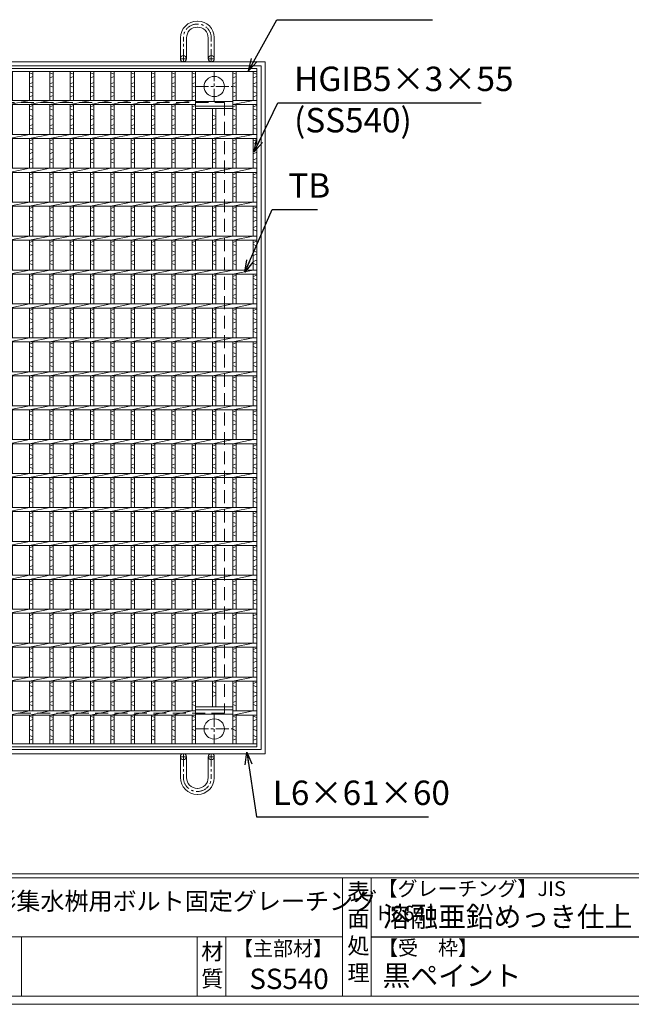
# Model space of a CAD drawing. Units: millimetres. Extents: x -180 to 3168, y -590 to 1778.
# Drawn here: x 728 to 1630, y -590 to 861 of the extents above; entities that cross this region are included whole.
import ezdxf

# ---------------------------------------------------------------- set-up
doc = ezdxf.new("R2010")
doc.units = ezdxf.units.MM
doc.linetypes.add('CENTER', pattern=[10, 6.25, -1.25, 1.25, -1.25])
doc.linetypes.add('HIDDEN', pattern=[9.525, 6.35, -3.175])
for name, color, linetype, lineweight in [('エンボス', 4, 'Continuous', 5), ('中心線', 1, 'HIDDEN', 13), ('受け枠', 3, 'Continuous', 9), ('寸法線', 2, 'Continuous', 9), ('本体', 7, 'Continuous', 13), ('枠寸法', 31, 'Continuous', 9)]:
    doc.layers.add(name, color=color, linetype=linetype, lineweight=lineweight)
doc.layers.add('外枠', color=7, linetype='Continuous')
doc.dimstyles.new('ISO-25', dxfattribs={"dimscale": 12, "dimtxt": 3, "dimasz": 1.5, "dimexe": 1.5, "dimexo": 2, "dimgap": 0.5, "dimtad": 1, "dimdsep": 46, "dimtxsty": 'Standard', "dimblk": 'OPEN30', "dimcen": 2.5, "dimadec": 0, "dimazin": 0, "dimtfac": 1, "dimtmove": 0, "dimatfit": 0, "dimldrblk": 'OPEN30', "dimfxl": 1, "dimarcsym": 0})

# ---------------------------------------------------------------- blocks, each defined once
blk = doc.blocks.new('_Open30')
at = {"color": 0, "linetype": 'ByBlock', "lineweight": -2}
for p, q in [((-1, 0.268), (0, 0)), ((0, 0), (-1, -0.268)), ((0, 0), (-1, 0))]:
    blk.add_line(p, q, dxfattribs=at)
blk = doc.blocks.new('A$C238630CA')
at = {"layer": '寸法線', "linetype": 'Continuous', "insert": (24, -54.9), "char_height": 36, "attachment_point": 7}
blk.add_mtext('(SS540)', dxfattribs=at)
blk = doc.blocks.new('*U77')
at = {"layer": 'エンボス', "linetype": 'Continuous'}
for p, q in [((-14.999998, 493.499992), (-9.999998, 491.499992)), ((-9.999998, 488.499992), (-14.999998, 486.499992)), ((-14.999998, 477.499992), (-9.999998, 479.499992)), ((-9.999998, 472.499992), (-14.999998, 474.499992)), ((-14.999998, 465.499992), (-9.999998, 463.499992)), ((-9.999998, 460.499992), (-14.999998, 458.499992)), ((-14.999998, 443.499992), (-9.999998, 445.499992)), ((-9.999998, 438.499992), (-14.999998, 440.499992)), ((-14.999998, 431.499992), (-9.999998, 429.499992)), ((-9.999998, 426.499992), (-14.999998, 424.499992)), ((-14.999998, 415.499992), (-9.999998, 417.499992)), ((-9.999998, 410.499992), (-14.999998, 412.499992)), ((-14.999998, 393.499992), (-9.999998, 395.499992)), ((-9.999998, 388.499992), (-14.999998, 390.499992)), ((-14.999998, 381.499992), (-9.999998, 379.499992)), ((-9.999998, 376.499992), (-14.999998, 374.499992)), ((-14.999998, 365.499992), (-9.999998, 367.499992)), ((-9.999998, 360.499992), (-14.999998, 362.499992)), ((-14.999998, 343.499992), (-9.999998, 345.499992)), ((-9.999998, 338.499992), (-14.999998, 340.499992)), ((-14.999998, 331.499992), (-9.999998, 329.499992)), ((-9.999998, 326.499992), (-14.999998, 324.499992)), ((-14.999998, 315.499992), (-9.999998, 317.499992)), ((-9.999998, 310.499992), (-14.999998, 312.499992)), ((-14.999998, 293.499992), (-9.999998, 295.499992)), ((-9.999998, 288.499992), (-14.999998, 290.499992)), ((-14.999998, 281.499992), (-9.999998, 279.499992)), ((-9.999998, 276.499992), (-14.999998, 274.499992)), ((-14.999998, 265.499992), (-9.999998, 267.499992)), ((-9.999998, 260.499992), (-14.999998, 262.499992)), ((-14.999998, 243.499992), (-9.999998, 245.499992)), ((-9.999998, 238.499992), (-14.999998, 240.499992)), ((-14.999998, 231.499992), (-9.999998, 229.499992)), ((-9.999998, 226.499992), (-14.999998, 224.499992)), ((-14.999998, 215.499992), (-9.999998, 217.499992)), ((-9.999998, 210.499992), (-14.999998, 212.499992)), ((-14.999998, 193.499992), (-9.999998, 195.499992)), ((-9.999998, 188.499992), (-14.999998, 190.499992)), ((-14.999998, 181.499992), (-9.999998, 179.499992)), ((-9.999998, 176.499992), (-14.999998, 174.499992)), ((-14.999998, 165.499992), (-9.999998, 167.499992)), ((-9.999998, 160.499992), (-14.999998, 162.499992)), ((-14.999998, 143.499992), (-9.999998, 145.499992)), ((-9.999998, 138.499992), (-14.999998, 140.499992)), ((-14.999998, 131.499992), (-9.999998, 129.499992)), ((-9.999998, 126.499992), (-14.999998, 124.499992)), ((-14.999998, 115.499992), (-9.999998, 117.499992)), ((-9.999998, 110.499992), (-14.999998, 112.499992)), ((-14.999998, 93.499992), (-9.999998, 95.499992)), ((-9.999998, 88.499992), (-14.999998, 90.499992)), ((-14.999998, 81.499992), (-9.999998, 79.499992)), ((-9.999998, 76.499992), (-14.999998, 74.499992)), ((-14.999998, 65.499992), (-9.999998, 67.499992)), ((-9.999998, 60.499992), (-14.999998, 62.499992)), ((-14.999998, 43.499992), (-9.999998, 45.499992)), ((-9.999998, 38.499992), (-14.999998, 40.499992)), ((-14.999998, 31.499992), (-9.999998, 29.499992)), ((-9.999998, 26.499992), (-14.999998, 24.499992)), ((-14.999998, 15.499992), (-9.999998, 17.499992)), ((-9.999998, 10.499992), (-14.999998, 12.499992)), ((-14.999998, -6.500008), (-9.999998, -4.500008)), ((-9.999998, -11.500008), (-14.999998, -9.500008)), ((-14.999998, -18.500008), (-9.999998, -20.500008)), ((-9.999998, -23.500008), (-14.999998, -25.500008)), ((-14.999998, -34.500008), (-9.999998, -32.500008)), ((-9.999998, -39.500008), (-14.999998, -37.500008)), ((-14.999998, -56.500008), (-9.999998, -54.500008)), ((-9.999998, -61.500008), (-14.999998, -59.500008)), ((-14.999998, -68.500008), (-9.999998, -70.500008)), ((-9.999998, -73.500008), (-14.999998, -75.500008)), ((-14.999998, -84.500008), (-9.999998, -82.500008)), ((-9.999998, -89.500008), (-14.999998, -87.500008)), ((-14.999998, -106.500008), (-9.999998, -104.500008)), ((-9.999998, -111.500008), (-14.999998, -109.500008)), ((-14.999998, -118.500008), (-9.999998, -120.500008)), ((-9.999998, -123.500008), (-14.999998, -125.500008)), ((-14.999998, -134.500008), (-9.999998, -132.500008)), ((-9.999998, -139.500008), (-14.999998, -137.500008)), ((-14.999998, -156.500008), (-9.999998, -154.500008)), ((-9.999998, -161.500008), (-14.999998, -159.500008)), ((-14.999998, -168.500008), (-9.999998, -170.500008)), ((-9.999998, -173.500008), (-14.999998, -175.500008)), ((-14.999998, -184.500008), (-9.999998, -182.500008)), ((-9.999998, -189.500008), (-14.999998, -187.500008)), ((-14.999998, -206.500008), (-9.999998, -204.500008)), ((-9.999998, -211.500008), (-14.999998, -209.500008)), ((-14.999998, -218.500008), (-9.999998, -220.500008)), ((-9.999998, -223.500008), (-14.999998, -225.500008)), ((-14.999998, -234.500008), (-9.999998, -232.500008)), ((-9.999998, -239.500008), (-14.999998, -237.500008)), ((-14.999998, -256.500008), (-9.999998, -254.500008)), ((-9.999998, -261.500008), (-14.999998, -259.500008)), ((-14.999998, -268.500008), (-9.999998, -270.500008)), ((-9.999998, -273.500008), (-14.999998, -275.500008)), ((-14.999998, -284.500008), (-9.999998, -282.500008)), ((-9.999998, -289.500008), (-14.999998, -287.500008)), ((-14.999998, -306.500008), (-9.999998, -304.500008)), ((-9.999998, -311.500008), (-14.999998, -309.500008)), ((-14.999998, -318.500008), (-9.999998, -320.500008)), ((-9.999998, -323.500008), (-14.999998, -325.500008)), ((-14.999998, -334.500008), (-9.999998, -332.500008)), ((-9.999998, -339.500008), (-14.999998, -337.500008)), ((-14.999998, -356.500008), (-9.999998, -354.500008)), ((-9.999998, -361.500008), (-14.999998, -359.500008)), ((-14.999998, -368.500008), (-9.999998, -370.500008)), ((-9.999998, -373.500008), (-14.999998, -375.500008)), ((-14.999998, -384.500008), (-9.999998, -382.500008)), ((-9.999998, -389.500008), (-14.999998, -387.500008)), ((-14.999998, -406.500008), (-9.999998, -404.500008)), ((-9.999998, -411.500008), (-14.999998, -409.500008)), ((-14.999998, -418.500008), (-9.999998, -420.500008)), ((-9.999998, -423.500008), (-14.999998, -425.500008)), ((-14.999998, -434.500008), (-9.999998, -432.500008)), ((-9.999998, -439.500008), (-14.999998, -437.500008)), ((-14.999998, -454.683475), (-9.999998, -456.683475)), ((-9.999998, -459.683475), (-14.999998, -461.683475)), ((-14.999998, -471.000008), (-9.999998, -469.000008)), ((-9.999998, -476.000008), (-14.999998, -474.000008)), ((-14.999998, -483.000008), (-9.999998, -485.000008)), ((-9.999998, -488.000008), (-14.999998, -490.000008))]:
    blk.add_line(p, q, dxfattribs=at)
at = {"layer": '本体', "ltscale": 3}
for p, q in [((-15, 495.5), (-15, 453)), ((-10, 495.5), (-10, 453)), ((-15, 447), (15, 453)), ((-15, 447), (-15, 403)), ((-10, 447), (-10, 403)), ((-15, 397), (15, 403)), ((-15, 397), (-15, 353)), ((-10, 397), (-10, 353)), ((-15, 347), (15, 353)), ((-15, 347), (-15, 303)), ((-10, 347), (-10, 303)), ((-15, 297), (15, 303)), ((-15, 297), (-15, 253)), ((-10, 297), (-10, 253)), ((-15, 247), (15, 253)), ((-15, 247), (-15, 203)), ((-10, 247), (-10, 203)), ((-15, 197), (15, 203)), ((-15, 197), (-15, 153)), ((-10, 197), (-10, 153)), ((-15, 147), (15, 153)), ((-15, 147), (-15, 103)), ((-10, 147), (-10, 103)), ((-15, 97), (15, 103)), ((-15, 97), (-15, 53)), ((-10, 97), (-10, 53)), ((-15, 47), (15, 53)), ((-15, 47), (-15, 3)), ((-10, 47), (-10, 3)), ((-15, -3), (15, 3)), ((-15, -3), (-15, -47)), ((-10, -3), (-10, -47)), ((-15, -53), (15, -47)), ((-15, -53), (-15, -97)), ((-10, -53), (-10, -97)), ((-15, -103), (15, -97)), ((-15, -103), (-15, -147)), ((-10, -103), (-10, -147)), ((-15, -153), (15, -147)), ((-15, -153), (-15, -197)), ((-10, -153), (-10, -197)), ((-15, -203), (15, -197)), ((-15, -203), (-15, -247)), ((-10, -203), (-10, -247)), ((-15, -253), (15, -247)), ((-15, -253), (-15, -297)), ((-10, -253), (-10, -297)), ((-15, -303), (15, -297)), ((-15, -303), (-15, -347)), ((-10, -303), (-10, -347)), ((-15, -353), (15, -347)), ((-15, -353), (-15, -397)), ((-10, -353), (-10, -397)), ((-15, -403), (15, -397)), ((-15, -403), (-15, -447)), ((-10, -403), (-10, -447)), ((-15, -453), (15, -447)), ((-15, -453), (-15, -495.5)), ((-10, -453), (-10, -495.5))]:
    blk.add_line(p, q, dxfattribs=at)
blk = doc.blocks.new('*U78')
at = {"layer": '寸法線', "color": 0, "linetype": 'ByBlock', "lineweight": -2}
for p in [(0, 0), (30, 0), (60, 0), (90, 0), (120, 0), (150, 0), (180, 0), (210, 0), (240, 0), (270, 0), (300, 0), (330, 0), (360, 0), (390, 0), (420, 0), (450, 0), (480, 0), (510, 0), (540, 0), (570, 0), (600, 0), (630, 0), (660, 0), (690, 0), (720, 0), (750, 0)]:
    blk.add_blockref('*U77', p, dxfattribs=at)

msp = doc.modelspace()

# ---------------------------------------------------------------- linework, layer by layer
at = {"layer": 'エンボス', "linetype": 'Continuous'}
for p, q in [((982.611, 782.794), (987.611, 780.794)), ((987.611, 777.794), (982.611, 775.794)), ((1042.611, 782.794), (1047.611, 780.794)), ((1047.611, 777.794), (1042.611, 775.794)), ((1072.611, 782.794), (1077.611, 780.794)), ((1077.611, 777.794), (1072.611, 775.794)), ((982.611, 766.794), (987.611, 768.794)), ((987.611, 761.794), (982.611, 763.794)), ((982.611, 754.794), (987.611, 752.794)), ((1042.611, 766.794), (1047.611, 768.794)), ((1047.611, 761.794), (1042.611, 763.794)), ((1042.611, 754.794), (1047.611, 752.794)), ((1072.611, 766.794), (1077.611, 768.794)), ((1077.611, 761.794), (1072.611, 763.794)), ((1072.611, 754.794), (1077.611, 752.794)), ((987.611, 749.794), (982.611, 747.794)), ((1047.611, 749.794), (1042.611, 747.794)), ((1077.611, 749.794), (1072.611, 747.794)), ((982.611, 732.794), (987.611, 734.794)), ((987.611, 727.794), (982.611, 729.794)), ((1042.611, 732.794), (1047.611, 734.794)), ((1047.611, 727.794), (1042.611, 729.794)), ((1072.611, 732.794), (1077.611, 734.794)), ((1077.611, 727.794), (1072.611, 729.794)), ((982.611, 720.794), (987.611, 718.794)), ((987.611, 715.794), (982.611, 713.794)), ((1012.611, 720.794), (1017.611, 718.794)), ((1017.611, 715.794), (1012.611, 713.794)), ((1042.611, 720.794), (1047.611, 718.794)), ((1047.611, 715.794), (1042.611, 713.794)), ((1072.611, 720.794), (1077.611, 718.794)), ((1077.611, 715.794), (1072.611, 713.794)), ((982.611, 704.794), (987.611, 706.794)), ((987.611, 699.794), (982.611, 701.794)), ((1012.611, 704.794), (1017.611, 706.794)), ((1017.611, 699.794), (1012.611, 701.794)), ((1042.611, 704.794), (1047.611, 706.794)), ((1047.611, 699.794), (1042.611, 701.794)), ((1072.611, 704.794), (1077.611, 706.794)), ((1077.611, 699.794), (1072.611, 701.794)), ((982.611, 682.794), (987.611, 684.794)), ((1012.611, 682.794), (1017.611, 684.794)), ((1042.611, 682.794), (1047.611, 684.794)), ((1072.611, 682.794), (1077.611, 684.794)), ((987.611, 677.794), (982.611, 679.794)), ((982.611, 670.794), (987.611, 668.794)), ((1017.611, 677.794), (1012.611, 679.794)), ((1012.611, 670.794), (1017.611, 668.794)), ((1047.611, 677.794), (1042.611, 679.794)), ((1042.611, 670.794), (1047.611, 668.794)), ((1077.611, 677.794), (1072.611, 679.794)), ((1072.611, 670.794), (1077.611, 668.794)), ((987.611, 665.794), (982.611, 663.794)), ((982.611, 654.794), (987.611, 656.794)), ((1017.611, 665.794), (1012.611, 663.794)), ((1012.611, 654.794), (1017.611, 656.794)), ((1047.611, 665.794), (1042.611, 663.794)), ((1042.611, 654.794), (1047.611, 656.794)), ((1077.611, 665.794), (1072.611, 663.794)), ((1072.611, 654.794), (1077.611, 656.794)), ((987.611, 649.794), (982.611, 651.794)), ((1017.611, 649.794), (1012.611, 651.794)), ((1047.611, 649.794), (1042.611, 651.794)), ((1077.611, 649.794), (1072.611, 651.794)), ((982.611, 632.794), (987.611, 634.794)), ((987.611, 627.794), (982.611, 629.794)), ((1012.611, 632.794), (1017.611, 634.794)), ((1017.611, 627.794), (1012.611, 629.794)), ((1042.611, 632.794), (1047.611, 634.794)), ((1047.611, 627.794), (1042.611, 629.794)), ((1072.611, 632.794), (1077.611, 634.794)), ((1077.611, 627.794), (1072.611, 629.794)), ((982.611, 620.794), (987.611, 618.794)), ((987.611, 615.794), (982.611, 613.794)), ((1012.611, 620.794), (1017.611, 618.794)), ((1017.611, 615.794), (1012.611, 613.794)), ((1042.611, 620.794), (1047.611, 618.794)), ((1047.611, 615.794), (1042.611, 613.794)), ((1072.611, 620.794), (1077.611, 618.794)), ((1077.611, 615.794), (1072.611, 613.794)), ((982.611, 604.794), (987.611, 606.794)), ((987.611, 599.794), (982.611, 601.794)), ((1012.611, 604.794), (1017.611, 606.794)), ((1017.611, 599.794), (1012.611, 601.794)), ((1042.611, 604.794), (1047.611, 606.794)), ((1047.611, 599.794), (1042.611, 601.794)), ((1072.611, 604.794), (1077.611, 606.794)), ((1077.611, 599.794), (1072.611, 601.794)), ((982.611, 582.794), (987.611, 584.794)), ((1012.611, 582.794), (1017.611, 584.794)), ((1042.611, 582.794), (1047.611, 584.794)), ((1072.611, 582.794), (1077.611, 584.794)), ((987.611, 577.794), (982.611, 579.794)), ((982.611, 570.794), (987.611, 568.794)), ((1017.611, 577.794), (1012.611, 579.794)), ((1012.611, 570.794), (1017.611, 568.794)), ((1047.611, 577.794), (1042.611, 579.794)), ((1042.611, 570.794), (1047.611, 568.794)), ((1077.611, 577.794), (1072.611, 579.794)), ((1072.611, 570.794), (1077.611, 568.794)), ((987.611, 565.794), (982.611, 563.794)), ((982.611, 554.794), (987.611, 556.794)), ((987.611, 549.794), (982.611, 551.794)), ((1017.611, 565.794), (1012.611, 563.794)), ((1012.611, 554.794), (1017.611, 556.794)), ((1017.611, 549.794), (1012.611, 551.794)), ((1047.611, 565.794), (1042.611, 563.794)), ((1042.611, 554.794), (1047.611, 556.794)), ((1047.611, 549.794), (1042.611, 551.794)), ((1077.611, 565.794), (1072.611, 563.794)), ((1072.611, 554.794), (1077.611, 556.794)), ((1077.611, 549.794), (1072.611, 551.794)), ((982.611, 532.794), (987.611, 534.794)), ((987.611, 527.794), (982.611, 529.794)), ((1012.611, 532.794), (1017.611, 534.794)), ((1017.611, 527.794), (1012.611, 529.794)), ((1042.611, 532.794), (1047.611, 534.794)), ((1047.611, 527.794), (1042.611, 529.794)), ((1072.611, 532.794), (1077.611, 534.794)), ((1077.611, 527.794), (1072.611, 529.794)), ((982.611, 520.794), (987.611, 518.794)), ((987.611, 515.794), (982.611, 513.794)), ((1012.611, 520.794), (1017.611, 518.794)), ((1017.611, 515.794), (1012.611, 513.794)), ((1042.611, 520.794), (1047.611, 518.794)), ((1047.611, 515.794), (1042.611, 513.794)), ((1072.611, 520.794), (1077.611, 518.794)), ((1077.611, 515.794), (1072.611, 513.794)), ((982.611, 504.794), (987.611, 506.794)), ((987.611, 499.794), (982.611, 501.794)), ((1012.611, 504.794), (1017.611, 506.794)), ((1017.611, 499.794), (1012.611, 501.794)), ((1042.611, 504.794), (1047.611, 506.794)), ((1047.611, 499.794), (1042.611, 501.794)), ((1072.611, 504.794), (1077.611, 506.794)), ((1077.611, 499.794), (1072.611, 501.794)), ((982.611, 482.794), (987.611, 484.794)), ((987.611, 477.794), (982.611, 479.794)), ((1012.611, 482.794), (1017.611, 484.794)), ((1017.611, 477.794), (1012.611, 479.794)), ((1042.611, 482.794), (1047.611, 484.794)), ((1047.611, 477.794), (1042.611, 479.794)), ((1072.611, 482.794), (1077.611, 484.794)), ((1077.611, 477.794), (1072.611, 479.794)), ((982.611, 470.794), (987.611, 468.794)), ((987.611, 465.794), (982.611, 463.794)), ((1012.611, 470.794), (1017.611, 468.794)), ((1017.611, 465.794), (1012.611, 463.794)), ((1042.611, 470.794), (1047.611, 468.794)), ((1047.611, 465.794), (1042.611, 463.794)), ((1072.611, 470.794), (1077.611, 468.794)), ((1077.611, 465.794), (1072.611, 463.794)), ((982.611, 454.794), (987.611, 456.794)), ((987.611, 449.794), (982.611, 451.794)), ((1012.611, 454.794), (1017.611, 456.794)), ((1017.611, 449.794), (1012.611, 451.794)), ((1042.611, 454.794), (1047.611, 456.794)), ((1047.611, 449.794), (1042.611, 451.794)), ((1072.611, 454.794), (1077.611, 456.794)), ((1077.611, 449.794), (1072.611, 451.794)), ((982.611, 432.794), (987.611, 434.794)), ((987.611, 427.794), (982.611, 429.794)), ((1012.611, 432.794), (1017.611, 434.794)), ((1017.611, 427.794), (1012.611, 429.794)), ((1042.611, 432.794), (1047.611, 434.794)), ((1047.611, 427.794), (1042.611, 429.794)), ((1072.611, 432.794), (1077.611, 434.794)), ((1077.611, 427.794), (1072.611, 429.794)), ((982.611, 420.794), (987.611, 418.794)), ((987.611, 415.794), (982.611, 413.794)), ((982.611, 404.794), (987.611, 406.794)), ((1012.611, 420.794), (1017.611, 418.794)), ((1017.611, 415.794), (1012.611, 413.794)), ((1012.611, 404.794), (1017.611, 406.794)), ((1042.611, 420.794), (1047.611, 418.794)), ((1047.611, 415.794), (1042.611, 413.794)), ((1042.611, 404.794), (1047.611, 406.794)), ((1072.611, 420.794), (1077.611, 418.794)), ((1077.611, 415.794), (1072.611, 413.794)), ((1072.611, 404.794), (1077.611, 406.794)), ((987.611, 399.794), (982.611, 401.794)), ((1017.611, 399.794), (1012.611, 401.794)), ((1047.611, 399.794), (1042.611, 401.794)), ((1077.611, 399.794), (1072.611, 401.794)), ((982.611, 382.794), (987.611, 384.794)), ((987.611, 377.794), (982.611, 379.794)), ((1012.611, 382.794), (1017.611, 384.794)), ((1017.611, 377.794), (1012.611, 379.794)), ((1042.611, 382.794), (1047.611, 384.794)), ((1047.611, 377.794), (1042.611, 379.794)), ((1072.611, 382.794), (1077.611, 384.794)), ((1077.611, 377.794), (1072.611, 379.794)), ((982.611, 370.794), (987.611, 368.794)), ((987.611, 365.794), (982.611, 363.794)), ((1012.611, 370.794), (1017.611, 368.794)), ((1017.611, 365.794), (1012.611, 363.794)), ((1042.611, 370.794), (1047.611, 368.794)), ((1047.611, 365.794), (1042.611, 363.794)), ((1072.611, 370.794), (1077.611, 368.794)), ((1077.611, 365.794), (1072.611, 363.794)), ((982.611, 354.794), (987.611, 356.794)), ((987.611, 349.794), (982.611, 351.794)), ((1012.611, 354.794), (1017.611, 356.794)), ((1017.611, 349.794), (1012.611, 351.794)), ((1042.611, 354.794), (1047.611, 356.794)), ((1047.611, 349.794), (1042.611, 351.794)), ((1072.611, 354.794), (1077.611, 356.794)), ((1077.611, 349.794), (1072.611, 351.794)), ((982.611, 332.794), (987.611, 334.794)), ((1012.611, 332.794), (1017.611, 334.794)), ((1042.611, 332.794), (1047.611, 334.794)), ((1072.611, 332.794), (1077.611, 334.794)), ((987.611, 327.794), (982.611, 329.794)), ((982.611, 320.794), (987.611, 318.794)), ((1017.611, 327.794), (1012.611, 329.794)), ((1012.611, 320.794), (1017.611, 318.794)), ((1047.611, 327.794), (1042.611, 329.794)), ((1042.611, 320.794), (1047.611, 318.794)), ((1077.611, 327.794), (1072.611, 329.794)), ((1072.611, 320.794), (1077.611, 318.794)), ((987.611, 315.794), (982.611, 313.794)), ((982.611, 304.794), (987.611, 306.794)), ((1017.611, 315.794), (1012.611, 313.794)), ((1012.611, 304.794), (1017.611, 306.794)), ((1047.611, 315.794), (1042.611, 313.794)), ((1042.611, 304.794), (1047.611, 306.794)), ((1077.611, 315.794), (1072.611, 313.794)), ((1072.611, 304.794), (1077.611, 306.794)), ((987.611, 299.794), (982.611, 301.794)), ((1017.611, 299.794), (1012.611, 301.794)), ((1047.611, 299.794), (1042.611, 301.794)), ((1077.611, 299.794), (1072.611, 301.794)), ((982.611, 282.794), (987.611, 284.794)), ((987.611, 277.794), (982.611, 279.794)), ((1012.611, 282.794), (1017.611, 284.794)), ((1017.611, 277.794), (1012.611, 279.794)), ((1042.611, 282.794), (1047.611, 284.794)), ((1047.611, 277.794), (1042.611, 279.794)), ((1072.611, 282.794), (1077.611, 284.794)), ((1077.611, 277.794), (1072.611, 279.794)), ((982.611, 270.794), (987.611, 268.794)), ((987.611, 265.794), (982.611, 263.794)), ((1012.611, 270.794), (1017.611, 268.794)), ((1017.611, 265.794), (1012.611, 263.794)), ((1042.611, 270.794), (1047.611, 268.794)), ((1047.611, 265.794), (1042.611, 263.794)), ((1072.611, 270.794), (1077.611, 268.794)), ((1077.611, 265.794), (1072.611, 263.794)), ((982.611, 254.794), (987.611, 256.794)), ((987.611, 249.794), (982.611, 251.794)), ((1012.611, 254.794), (1017.611, 256.794)), ((1017.611, 249.794), (1012.611, 251.794)), ((1042.611, 254.794), (1047.611, 256.794)), ((1047.611, 249.794), (1042.611, 251.794)), ((1072.611, 254.794), (1077.611, 256.794)), ((1077.611, 249.794), (1072.611, 251.794)), ((982.611, 232.794), (987.611, 234.794)), ((1012.611, 232.794), (1017.611, 234.794)), ((1042.611, 232.794), (1047.611, 234.794)), ((1072.611, 232.794), (1077.611, 234.794)), ((987.611, 227.794), (982.611, 229.794)), ((982.611, 220.794), (987.611, 218.794)), ((1017.611, 227.794), (1012.611, 229.794)), ((1012.611, 220.794), (1017.611, 218.794)), ((1047.611, 227.794), (1042.611, 229.794)), ((1042.611, 220.794), (1047.611, 218.794)), ((1077.611, 227.794), (1072.611, 229.794)), ((1072.611, 220.794), (1077.611, 218.794)), ((987.611, 215.794), (982.611, 213.794)), ((982.611, 204.794), (987.611, 206.794)), ((1017.611, 215.794), (1012.611, 213.794)), ((1012.611, 204.794), (1017.611, 206.794)), ((1047.611, 215.794), (1042.611, 213.794)), ((1042.611, 204.794), (1047.611, 206.794)), ((1077.611, 215.794), (1072.611, 213.794)), ((1072.611, 204.794), (1077.611, 206.794)), ((987.611, 199.794), (982.611, 201.794)), ((1017.611, 199.794), (1012.611, 201.794)), ((1047.611, 199.794), (1042.611, 201.794)), ((1077.611, 199.794), (1072.611, 201.794)), ((982.611, 182.794), (987.611, 184.794)), ((987.611, 177.794), (982.611, 179.794)), ((1012.611, 182.794), (1017.611, 184.794)), ((1017.611, 177.794), (1012.611, 179.794)), ((1042.611, 182.794), (1047.611, 184.794)), ((1047.611, 177.794), (1042.611, 179.794)), ((1072.611, 182.794), (1077.611, 184.794)), ((1077.611, 177.794), (1072.611, 179.794)), ((982.611, 170.794), (987.611, 168.794)), ((987.611, 165.794), (982.611, 163.794)), ((1012.611, 170.794), (1017.611, 168.794)), ((1017.611, 165.794), (1012.611, 163.794)), ((1042.611, 170.794), (1047.611, 168.794)), ((1047.611, 165.794), (1042.611, 163.794)), ((1072.611, 170.794), (1077.611, 168.794)), ((1077.611, 165.794), (1072.611, 163.794)), ((982.611, 154.794), (987.611, 156.794)), ((987.611, 149.794), (982.611, 151.794)), ((1012.611, 154.794), (1017.611, 156.794)), ((1017.611, 149.794), (1012.611, 151.794)), ((1042.611, 154.794), (1047.611, 156.794)), ((1047.611, 149.794), (1042.611, 151.794)), ((1072.611, 154.794), (1077.611, 156.794)), ((1077.611, 149.794), (1072.611, 151.794)), ((982.611, 132.794), (987.611, 134.794)), ((1012.611, 132.794), (1017.611, 134.794)), ((1042.611, 132.794), (1047.611, 134.794)), ((1072.611, 132.794), (1077.611, 134.794)), ((987.611, 127.794), (982.611, 129.794)), ((982.611, 120.794), (987.611, 118.794)), ((1017.611, 127.794), (1012.611, 129.794)), ((1012.611, 120.794), (1017.611, 118.794)), ((1047.611, 127.794), (1042.611, 129.794)), ((1042.611, 120.794), (1047.611, 118.794)), ((1077.611, 127.794), (1072.611, 129.794)), ((1072.611, 120.794), (1077.611, 118.794)), ((987.611, 115.794), (982.611, 113.794)), ((982.611, 104.794), (987.611, 106.794)), ((987.611, 99.794), (982.611, 101.794)), ((1017.611, 115.794), (1012.611, 113.794)), ((1012.611, 104.794), (1017.611, 106.794)), ((1017.611, 99.794), (1012.611, 101.794)), ((1047.611, 115.794), (1042.611, 113.794)), ((1042.611, 104.794), (1047.611, 106.794)), ((1047.611, 99.794), (1042.611, 101.794)), ((1077.611, 115.794), (1072.611, 113.794)), ((1072.611, 104.794), (1077.611, 106.794)), ((1077.611, 99.794), (1072.611, 101.794)), ((982.611, 82.794), (987.611, 84.794)), ((987.611, 77.794), (982.611, 79.794)), ((1012.611, 82.794), (1017.611, 84.794)), ((1017.611, 77.794), (1012.611, 79.794)), ((1042.611, 82.794), (1047.611, 84.794)), ((1047.611, 77.794), (1042.611, 79.794)), ((1072.611, 82.794), (1077.611, 84.794)), ((1077.611, 77.794), (1072.611, 79.794)), ((982.611, 70.794), (987.611, 68.794)), ((987.611, 65.794), (982.611, 63.794)), ((1012.611, 70.794), (1017.611, 68.794)), ((1017.611, 65.794), (1012.611, 63.794)), ((1042.611, 70.794), (1047.611, 68.794)), ((1047.611, 65.794), (1042.611, 63.794)), ((1072.611, 70.794), (1077.611, 68.794)), ((1077.611, 65.794), (1072.611, 63.794)), ((982.611, 54.794), (987.611, 56.794)), ((987.611, 49.794), (982.611, 51.794)), ((1012.611, 54.794), (1017.611, 56.794)), ((1017.611, 49.794), (1012.611, 51.794)), ((1042.611, 54.794), (1047.611, 56.794)), ((1047.611, 49.794), (1042.611, 51.794)), ((1072.611, 54.794), (1077.611, 56.794)), ((1077.611, 49.794), (1072.611, 51.794)), ((982.611, 32.794), (987.611, 34.794)), ((987.611, 27.794), (982.611, 29.794)), ((1012.611, 32.794), (1017.611, 34.794)), ((1017.611, 27.794), (1012.611, 29.794)), ((1042.611, 32.794), (1047.611, 34.794)), ((1047.611, 27.794), (1042.611, 29.794)), ((1072.611, 32.794), (1077.611, 34.794)), ((1077.611, 27.794), (1072.611, 29.794)), ((982.611, 20.794), (987.611, 18.794)), ((987.611, 15.794), (982.611, 13.794)), ((1012.611, 20.794), (1017.611, 18.794)), ((1017.611, 15.794), (1012.611, 13.794)), ((1042.611, 20.794), (1047.611, 18.794)), ((1047.611, 15.794), (1042.611, 13.794)), ((1072.611, 20.794), (1077.611, 18.794)), ((1077.611, 15.794), (1072.611, 13.794)), ((982.611, 4.794), (987.611, 6.794)), ((987.611, -0.206), (982.611, 1.794)), ((1012.611, 4.794), (1017.611, 6.794)), ((1017.611, -0.206), (1012.611, 1.794)), ((1042.611, 4.794), (1047.611, 6.794)), ((1047.611, -0.206), (1042.611, 1.794)), ((1072.611, 4.794), (1077.611, 6.794)), ((1077.611, -0.206), (1072.611, 1.794)), ((982.611, -17.206), (987.611, -15.206)), ((987.611, -22.206), (982.611, -20.206)), ((1012.611, -17.206), (1017.611, -15.206)), ((1017.611, -22.206), (1012.611, -20.206)), ((1042.611, -17.206), (1047.611, -15.206)), ((1047.611, -22.206), (1042.611, -20.206)), ((1072.611, -17.206), (1077.611, -15.206)), ((1077.611, -22.206), (1072.611, -20.206)), ((982.611, -29.206), (987.611, -31.206)), ((987.611, -34.206), (982.611, -36.206)), ((982.611, -45.206), (987.611, -43.206)), ((1012.611, -29.206), (1017.611, -31.206)), ((1017.611, -34.206), (1012.611, -36.206)), ((1012.611, -45.206), (1017.611, -43.206)), ((1042.611, -29.206), (1047.611, -31.206)), ((1047.611, -34.206), (1042.611, -36.206)), ((1042.611, -45.206), (1047.611, -43.206)), ((1072.611, -29.206), (1077.611, -31.206)), ((1077.611, -34.206), (1072.611, -36.206)), ((1072.611, -45.206), (1077.611, -43.206)), ((987.611, -50.206), (982.611, -48.206)), ((1017.611, -50.206), (1012.611, -48.206)), ((1047.611, -50.206), (1042.611, -48.206)), ((1077.611, -50.206), (1072.611, -48.206)), ((982.611, -67.206), (987.611, -65.206)), ((987.611, -72.206), (982.611, -70.206)), ((1012.611, -67.206), (1017.611, -65.206)), ((1017.611, -72.206), (1012.611, -70.206)), ((1042.611, -67.206), (1047.611, -65.206)), ((1047.611, -72.206), (1042.611, -70.206)), ((1072.611, -67.206), (1077.611, -65.206)), ((1077.611, -72.206), (1072.611, -70.206)), ((982.611, -79.206), (987.611, -81.206)), ((987.611, -84.206), (982.611, -86.206)), ((1012.611, -79.206), (1017.611, -81.206)), ((1017.611, -84.206), (1012.611, -86.206)), ((1042.611, -79.206), (1047.611, -81.206)), ((1047.611, -84.206), (1042.611, -86.206)), ((1072.611, -79.206), (1077.611, -81.206)), ((1077.611, -84.206), (1072.611, -86.206)), ((982.611, -95.206), (987.611, -93.206)), ((987.611, -100.206), (982.611, -98.206)), ((1012.611, -95.206), (1017.611, -93.206)), ((1017.611, -100.206), (1012.611, -98.206)), ((1042.611, -95.206), (1047.611, -93.206)), ((1047.611, -100.206), (1042.611, -98.206)), ((1072.611, -95.206), (1077.611, -93.206)), ((1077.611, -100.206), (1072.611, -98.206)), ((982.611, -117.206), (987.611, -115.206)), ((1012.611, -117.206), (1017.611, -115.206)), ((1042.611, -117.206), (1047.611, -115.206)), ((1072.611, -117.206), (1077.611, -115.206)), ((987.611, -122.206), (982.611, -120.206)), ((982.611, -129.206), (987.611, -131.206)), ((1017.611, -122.206), (1012.611, -120.206)), ((1012.611, -129.206), (1017.611, -131.206)), ((1047.611, -122.206), (1042.611, -120.206)), ((1042.611, -129.206), (1047.611, -131.206)), ((1077.611, -122.206), (1072.611, -120.206)), ((1072.611, -129.206), (1077.611, -131.206)), ((987.611, -134.206), (982.611, -136.206)), ((982.611, -145.206), (987.611, -143.206)), ((1017.611, -134.206), (1012.611, -136.206)), ((1047.611, -134.206), (1042.611, -136.206)), ((1042.611, -145.206), (1047.611, -143.206)), ((1077.611, -134.206), (1072.611, -136.206)), ((1072.611, -145.206), (1077.611, -143.206)), ((987.611, -150.206), (982.611, -148.206)), ((1047.611, -150.206), (1042.611, -148.206)), ((1077.611, -150.206), (1072.611, -148.206)), ((982.611, -165.39), (987.611, -167.39)), ((987.611, -170.39), (982.611, -172.39)), ((1042.611, -165.39), (1047.611, -167.39)), ((1047.611, -170.39), (1042.611, -172.39)), ((1072.611, -165.39), (1077.611, -167.39)), ((1077.611, -170.39), (1072.611, -172.39)), ((982.611, -181.706), (987.611, -179.706)), ((987.611, -186.706), (982.611, -184.706)), ((1042.611, -181.706), (1047.611, -179.706)), ((1047.611, -186.706), (1042.611, -184.706)), ((1072.611, -181.706), (1077.611, -179.706)), ((1077.611, -186.706), (1072.611, -184.706)), ((982.611, -193.706), (987.611, -195.706)), ((987.611, -198.706), (982.611, -200.706)), ((1042.611, -193.706), (1047.611, -195.706)), ((1047.611, -198.706), (1042.611, -200.706)), ((1072.611, -193.706), (1077.611, -195.706)), ((1077.611, -198.706), (1072.611, -200.706))]:
    msp.add_line(p, q, dxfattribs=at)
at = {"layer": '中心線', "linetype": 'CENTER', "ltscale": 3}
for p, q in [((1015.111, 740.794), (1015.111, 784.794)), ((987.611, 762.794), (1042.611, 762.794)), ((1015.111, -162.206), (1015.111, -206.206)), ((987.611, -184.206), (1042.611, -184.206))]:
    msp.add_line(p, q, dxfattribs=at)
at = {"layer": '受け枠', "ltscale": 3}
for p, q in [((990.111, 859.315), (990.611, 859.315)), ((989.611, 854.815), (990.611, 854.815)), ((990.011, 850.315), (990.211, 850.315)), ((965.111, 803.794), (965.111, 834.315)), ((974.111, 803.794), (974.111, 834.415)), ((1006.111, 803.794), (1006.111, 834.415)), ((1015.111, 803.794), (1015.111, 834.815)), ((70.111, 799.294), (1090.111, 799.294)), ((1090.111, 799.294), (1090.111, -220.706)), ((76.111, 793.294), (1084.111, 793.294)), ((1084.111, 793.294), (1084.111, -214.706)), ((1084.111, -214.706), (76.111, -214.706)), ((1090.111, -220.706), (70.111, -220.706)), ((965.111, -225.206), (965.111, -255.728)), ((974.111, -225.206), (974.111, -255.828)), ((1006.111, -225.206), (1006.111, -255.828)), ((1015.111, -225.206), (1015.111, -256.228)), ((990.011, -271.728), (990.211, -271.728)), ((989.611, -276.228), (990.611, -276.228)), ((990.111, -280.728), (990.611, -280.728))]:
    msp.add_line(p, q, dxfattribs=at)
at = {"layer": '受け枠', "linetype": 'CENTER', "ltscale": 3}
for p, q in [((969.611, 799.294), (969.611, 834.815)), ((1010.611, 799.294), (1010.611, 834.815)), ((974.111, 803.794), (965.111, 803.794)), ((1006.111, 803.794), (1015.111, 803.794)), ((974.111, -225.206), (965.111, -225.206)), ((969.611, -220.706), (969.611, -256.228)), ((1006.111, -225.206), (1015.111, -225.206)), ((1010.611, -220.706), (1010.611, -256.228))]:
    msp.add_line(p, q, dxfattribs=at)
at = {"layer": '受け枠', "lineweight": 0, "ltscale": 3}
for p, q in [((993.111, 799.294), (987.111, 799.294)), ((993.111, -220.706), (987.111, -220.706))]:
    msp.add_line(p, q, dxfattribs=at)
at = {"layer": '受け枠', "linetype": 'HIDDEN', "ltscale": 3}
for p, q in [((130.111, 739.294), (1030.111, 739.294)), ((1030.111, 739.294), (1030.111, -160.706)), ((1030.111, -160.706), (130.111, -160.706))]:
    msp.add_line(p, q, dxfattribs=at)
at = {"layer": '受け枠', "ltscale": 3}
for centre in [(969.611, 803.794), (1010.611, 803.794), (969.611, -225.206), (1010.611, -225.206)]:
    msp.add_circle(centre, 4.5, dxfattribs=at)
for centre, radius, start, end in [((990.111, 834.315), 25, 90, 180), ((990.611, 834.815), 24.5, 0, 90), ((990.011, 834.415), 15.9, 90, 180), ((990.211, 834.415), 15.9, 0, 90), ((990.111, -255.728), 25, 180, 270), ((990.011, -255.828), 15.9, 180, 270), ((990.211, -255.828), 15.9, 270, 0), ((990.611, -256.228), 24.5, 270, 0)]:
    msp.add_arc(centre, radius, start, end, dxfattribs=at)
at = {"layer": '受け枠', "linetype": 'CENTER', "ltscale": 3}
for centre, start, end in [((989.611, 834.815), 90, 180), ((990.611, 834.815), 0, 90), ((989.611, -256.228), 180, 270), ((990.611, -256.228), 270, 0)]:
    msp.add_arc(centre, 20, start, end, dxfattribs=at)
at = {"layer": '外枠', "linetype": 'Continuous', "lineweight": 9, "ltscale": 100}
for p, q in [((-167.889, -397.94), (3156.255, -397.94)), ((-167.889, -403.575), (3156.255, -403.575)), ((1204.349, -403.575), (1204.349, -578.054)), ((1246.349, -403.575), (1246.349, -578.054)), ((-167.889, -490.814), (1204.347, -490.814))]:
    msp.add_line(p, q, dxfattribs=at)
at = {"layer": '外枠', "lineweight": 9, "ltscale": 100}
for p, q in [((730.705, -490.814), (730.705, -578.054)), ((990.053, -490.814), (990.053, -578.054)), ((1032.053, -490.814), (1032.053, -578.054)), ((-167.889, -578.054), (3156.255, -578.054))]:
    msp.add_line(p, q, dxfattribs=at)
at = {"layer": '外枠', "ltscale": 3}
msp.add_line((1246.349, -490.814), (1732.853, -490.814), dxfattribs=at)
at = {"layer": '外枠', "lineweight": 9, "ltscale": 80}
msp.add_line((-179.889, -590.054), (3167.525, -590.054), dxfattribs=at)
at = {"layer": '本体', "ltscale": 3}
for p, q in [((82.611, 789.294), (1077.611, 789.294)), ((82.611, 784.794), (1077.611, 784.794)), ((982.611, 784.794), (982.611, 742.294)), ((987.611, 784.794), (987.611, 742.294)), ((987.611, 730.294), (987.611, 784.794)), ((987.611, 784.794), (1042.611, 784.794)), ((1042.611, 784.794), (1042.611, 742.294)), ((1042.611, 784.794), (1042.611, 730.294)), ((1047.611, 784.794), (1047.611, 742.294)), ((1072.611, 784.794), (1072.611, 742.294)), ((1077.611, 789.294), (1077.611, -210.706)), ((1077.611, 784.794), (1077.611, 742.294)), ((172.611, 742.294), (987.611, 742.294)), ((987.611, 740.794), (1042.611, 740.794)), ((1042.611, 736.294), (1072.611, 742.294)), ((1042.611, 742.294), (1077.611, 742.294)), ((172.611, 736.294), (987.611, 736.294)), ((982.611, 736.294), (982.611, 692.294)), ((987.611, 736.294), (987.611, 692.294)), ((1042.611, 733.794), (987.611, 733.794)), ((1042.611, 730.294), (987.611, 730.294)), ((1012.611, 730.294), (1012.611, 692.294)), ((1017.611, 730.294), (1017.611, 692.294)), ((1042.611, 736.294), (1042.611, 692.294)), ((1042.611, 736.294), (1077.611, 736.294)), ((1047.611, 736.294), (1047.611, 692.294)), ((1072.611, 736.294), (1072.611, 692.294)), ((1077.611, 736.294), (1077.611, 692.294)), ((82.611, 692.294), (1077.611, 692.294)), ((82.611, 686.294), (1077.611, 686.294)), ((982.611, 686.294), (1012.611, 692.294)), ((982.611, 686.294), (982.611, 642.294)), ((987.611, 686.294), (987.611, 642.294)), ((1012.611, 686.294), (1042.611, 692.294)), ((1012.611, 686.294), (1012.611, 642.294)), ((1017.611, 686.294), (1017.611, 642.294)), ((1042.611, 686.294), (1072.611, 692.294)), ((1042.611, 686.294), (1042.611, 642.294)), ((1047.611, 686.294), (1047.611, 642.294)), ((1072.611, 686.294), (1072.611, 642.294)), ((1077.611, 686.294), (1077.611, 642.294)), ((82.611, 642.294), (1077.611, 642.294)), ((982.611, 636.294), (1012.611, 642.294)), ((1012.611, 636.294), (1042.611, 642.294)), ((1042.611, 636.294), (1072.611, 642.294)), ((82.611, 636.294), (1077.611, 636.294)), ((982.611, 636.294), (982.611, 592.294)), ((987.611, 636.294), (987.611, 592.294)), ((1012.611, 636.294), (1012.611, 592.294)), ((1017.611, 636.294), (1017.611, 592.294)), ((1042.611, 636.294), (1042.611, 592.294)), ((1047.611, 636.294), (1047.611, 592.294)), ((1072.611, 636.294), (1072.611, 592.294)), ((1077.611, 636.294), (1077.611, 592.294)), ((82.611, 592.294), (1077.611, 592.294)), ((82.611, 586.294), (1077.611, 586.294)), ((982.611, 586.294), (1012.611, 592.294)), ((982.611, 586.294), (982.611, 542.294)), ((987.611, 586.294), (987.611, 542.294)), ((1012.611, 586.294), (1042.611, 592.294)), ((1012.611, 586.294), (1012.611, 542.294)), ((1017.611, 586.294), (1017.611, 542.294)), ((1042.611, 586.294), (1072.611, 592.294)), ((1042.611, 586.294), (1042.611, 542.294)), ((1047.611, 586.294), (1047.611, 542.294)), ((1072.611, 586.294), (1072.611, 542.294)), ((1077.611, 586.294), (1077.611, 542.294)), ((82.611, 542.294), (1077.611, 542.294)), ((982.611, 536.294), (1012.611, 542.294)), ((1012.611, 536.294), (1042.611, 542.294)), ((1042.611, 536.294), (1072.611, 542.294)), ((82.611, 536.294), (1077.611, 536.294)), ((982.611, 536.294), (982.611, 492.294)), ((987.611, 536.294), (987.611, 492.294)), ((1012.611, 536.294), (1012.611, 492.294)), ((1017.611, 536.294), (1017.611, 492.294)), ((1042.611, 536.294), (1042.611, 492.294)), ((1047.611, 536.294), (1047.611, 492.294)), ((1072.611, 536.294), (1072.611, 492.294)), ((1077.611, 536.294), (1077.611, 492.294)), ((82.611, 492.294), (1077.611, 492.294)), ((82.611, 486.294), (1077.611, 486.294)), ((982.611, 486.294), (1012.611, 492.294)), ((982.611, 486.294), (982.611, 442.294)), ((987.611, 486.294), (987.611, 442.294)), ((1012.611, 486.294), (1042.611, 492.294)), ((1012.611, 486.294), (1012.611, 442.294)), ((1017.611, 486.294), (1017.611, 442.294)), ((1042.611, 486.294), (1072.611, 492.294)), ((1042.611, 486.294), (1042.611, 442.294)), ((1047.611, 486.294), (1047.611, 442.294)), ((1072.611, 486.294), (1072.611, 442.294)), ((1077.611, 486.294), (1077.611, 442.294)), ((82.611, 442.294), (1077.611, 442.294)), ((82.611, 436.294), (1077.611, 436.294)), ((982.611, 436.294), (1012.611, 442.294)), ((982.611, 436.294), (982.611, 392.294)), ((987.611, 436.294), (987.611, 392.294)), ((1012.611, 436.294), (1042.611, 442.294)), ((1012.611, 436.294), (1012.611, 392.294)), ((1017.611, 436.294), (1017.611, 392.294)), ((1042.611, 436.294), (1072.611, 442.294)), ((1042.611, 436.294), (1042.611, 392.294)), ((1047.611, 436.294), (1047.611, 392.294)), ((1072.611, 436.294), (1072.611, 392.294)), ((1077.611, 436.294), (1077.611, 392.294)), ((82.611, 392.294), (1077.611, 392.294)), ((982.611, 386.294), (1012.611, 392.294)), ((1012.611, 386.294), (1042.611, 392.294)), ((1042.611, 386.294), (1072.611, 392.294)), ((82.611, 386.294), (1077.611, 386.294)), ((982.611, 386.294), (982.611, 342.294)), ((987.611, 386.294), (987.611, 342.294)), ((1012.611, 386.294), (1012.611, 342.294)), ((1017.611, 386.294), (1017.611, 342.294)), ((1042.611, 386.294), (1042.611, 342.294)), ((1047.611, 386.294), (1047.611, 342.294)), ((1072.611, 386.294), (1072.611, 342.294)), ((1077.611, 386.294), (1077.611, 342.294)), ((82.611, 342.294), (1077.611, 342.294)), ((82.611, 336.294), (1077.611, 336.294)), ((982.611, 336.294), (1012.611, 342.294)), ((982.611, 336.294), (982.611, 292.294)), ((987.611, 336.294), (987.611, 292.294)), ((1012.611, 336.294), (1042.611, 342.294)), ((1012.611, 336.294), (1012.611, 292.294)), ((1017.611, 336.294), (1017.611, 292.294)), ((1042.611, 336.294), (1072.611, 342.294)), ((1042.611, 336.294), (1042.611, 292.294)), ((1047.611, 336.294), (1047.611, 292.294)), ((1072.611, 336.294), (1072.611, 292.294)), ((1077.611, 336.294), (1077.611, 292.294)), ((82.611, 292.294), (1077.611, 292.294)), ((982.611, 286.294), (1012.611, 292.294)), ((1012.611, 286.294), (1042.611, 292.294)), ((1042.611, 286.294), (1072.611, 292.294)), ((82.611, 286.294), (1077.611, 286.294)), ((982.611, 286.294), (982.611, 242.294)), ((987.611, 286.294), (987.611, 242.294)), ((1012.611, 286.294), (1012.611, 242.294)), ((1017.611, 286.294), (1017.611, 242.294)), ((1042.611, 286.294), (1042.611, 242.294)), ((1047.611, 286.294), (1047.611, 242.294)), ((1072.611, 286.294), (1072.611, 242.294)), ((1077.611, 286.294), (1077.611, 242.294)), ((82.611, 242.294), (1077.611, 242.294)), ((82.611, 236.294), (1077.611, 236.294)), ((982.611, 236.294), (1012.611, 242.294)), ((982.611, 236.294), (982.611, 192.294)), ((987.611, 236.294), (987.611, 192.294)), ((1012.611, 236.294), (1042.611, 242.294)), ((1012.611, 236.294), (1012.611, 192.294)), ((1017.611, 236.294), (1017.611, 192.294)), ((1042.611, 236.294), (1072.611, 242.294)), ((1042.611, 236.294), (1042.611, 192.294)), ((1047.611, 236.294), (1047.611, 192.294)), ((1072.611, 236.294), (1072.611, 192.294)), ((1077.611, 236.294), (1077.611, 192.294)), ((82.611, 192.294), (1077.611, 192.294)), ((982.611, 186.294), (1012.611, 192.294)), ((1012.611, 186.294), (1042.611, 192.294)), ((1042.611, 186.294), (1072.611, 192.294)), ((82.611, 186.294), (1077.611, 186.294)), ((982.611, 186.294), (982.611, 142.294)), ((987.611, 186.294), (987.611, 142.294)), ((1012.611, 186.294), (1012.611, 142.294)), ((1017.611, 186.294), (1017.611, 142.294)), ((1042.611, 186.294), (1042.611, 142.294)), ((1047.611, 186.294), (1047.611, 142.294)), ((1072.611, 186.294), (1072.611, 142.294)), ((1077.611, 186.294), (1077.611, 142.294)), ((82.611, 142.294), (1077.611, 142.294)), ((82.611, 136.294), (1077.611, 136.294)), ((982.611, 136.294), (1012.611, 142.294)), ((982.611, 136.294), (982.611, 92.294)), ((987.611, 136.294), (987.611, 92.294)), ((1012.611, 136.294), (1042.611, 142.294)), ((1012.611, 136.294), (1012.611, 92.294)), ((1017.611, 136.294), (1017.611, 92.294)), ((1042.611, 136.294), (1072.611, 142.294)), ((1042.611, 136.294), (1042.611, 92.294)), ((1047.611, 136.294), (1047.611, 92.294)), ((1072.611, 136.294), (1072.611, 92.294)), ((1077.611, 136.294), (1077.611, 92.294)), ((82.611, 92.294), (1077.611, 92.294)), ((982.611, 86.294), (1012.611, 92.294)), ((1012.611, 86.294), (1042.611, 92.294)), ((1042.611, 86.294), (1072.611, 92.294)), ((82.611, 86.294), (1077.611, 86.294)), ((982.611, 86.294), (982.611, 42.294)), ((987.611, 86.294), (987.611, 42.294)), ((1012.611, 86.294), (1012.611, 42.294)), ((1017.611, 86.294), (1017.611, 42.294)), ((1042.611, 86.294), (1042.611, 42.294)), ((1047.611, 86.294), (1047.611, 42.294)), ((1072.611, 86.294), (1072.611, 42.294)), ((1077.611, 86.294), (1077.611, 42.294)), ((82.611, 42.294), (1077.611, 42.294)), ((82.611, 36.294), (1077.611, 36.294)), ((982.611, 36.294), (1012.611, 42.294)), ((982.611, 36.294), (982.611, -7.706)), ((987.611, 36.294), (987.611, -7.706)), ((1012.611, 36.294), (1042.611, 42.294)), ((1012.611, 36.294), (1012.611, -7.706)), ((1017.611, 36.294), (1017.611, -7.706)), ((1042.611, 36.294), (1072.611, 42.294)), ((1042.611, 36.294), (1042.611, -7.706)), ((1047.611, 36.294), (1047.611, -7.706)), ((1072.611, 36.294), (1072.611, -7.706)), ((1077.611, 36.294), (1077.611, -7.706)), ((82.611, -7.706), (1077.611, -7.706)), ((82.611, -13.706), (1077.611, -13.706)), ((982.611, -13.706), (1012.611, -7.706)), ((982.611, -13.706), (982.611, -57.706)), ((987.611, -13.706), (987.611, -57.706)), ((1012.611, -13.706), (1042.611, -7.706)), ((1012.611, -13.706), (1012.611, -57.706)), ((1017.611, -13.706), (1017.611, -57.706)), ((1042.611, -13.706), (1072.611, -7.706)), ((1042.611, -13.706), (1042.611, -57.706)), ((1047.611, -13.706), (1047.611, -57.706)), ((1072.611, -13.706), (1072.611, -57.706)), ((1077.611, -13.706), (1077.611, -57.706)), ((82.611, -57.706), (1077.611, -57.706)), ((982.611, -63.706), (1012.611, -57.706)), ((1012.611, -63.706), (1042.611, -57.706)), ((1042.611, -63.706), (1072.611, -57.706)), ((82.611, -63.706), (1077.611, -63.706)), ((982.611, -63.706), (982.611, -107.706)), ((987.611, -63.706), (987.611, -107.706)), ((1012.611, -63.706), (1012.611, -107.706)), ((1017.611, -63.706), (1017.611, -107.706)), ((1042.611, -63.706), (1042.611, -107.706)), ((1047.611, -63.706), (1047.611, -107.706)), ((1072.611, -63.706), (1072.611, -107.706)), ((1077.611, -63.706), (1077.611, -107.706)), ((82.611, -107.706), (1077.611, -107.706)), ((82.611, -113.706), (1077.611, -113.706)), ((982.611, -113.706), (1012.611, -107.706)), ((982.611, -113.706), (982.611, -157.706)), ((987.611, -113.706), (987.611, -157.706)), ((1012.611, -113.706), (1042.611, -107.706)), ((1012.611, -113.706), (1012.611, -151.706)), ((1017.611, -113.706), (1017.611, -151.706)), ((1042.611, -113.706), (1072.611, -107.706)), ((1042.611, -113.706), (1042.611, -157.706)), ((1047.611, -113.706), (1047.611, -157.706)), ((1072.611, -113.706), (1072.611, -157.706)), ((1077.611, -113.706), (1077.611, -157.706)), ((172.611, -157.706), (987.611, -157.706)), ((987.611, -151.706), (987.611, -206.206)), ((1042.611, -151.706), (987.611, -151.706)), ((1042.611, -156.206), (987.611, -156.206)), ((1042.611, -206.206), (1042.611, -151.706)), ((1042.611, -163.706), (1072.611, -157.706)), ((1042.611, -157.706), (1077.611, -157.706)), ((172.611, -163.706), (987.611, -163.706)), ((982.611, -163.706), (982.611, -206.206)), ((987.611, -162.206), (1042.611, -162.206)), ((987.611, -163.706), (987.611, -206.206)), ((1042.611, -163.706), (1042.611, -206.206)), ((1042.611, -163.706), (1077.611, -163.706)), ((1047.611, -163.706), (1047.611, -206.206)), ((1072.611, -163.706), (1072.611, -206.206)), ((1077.611, -163.706), (1077.611, -206.206)), ((82.611, -206.206), (1077.611, -206.206)), ((82.611, -210.706), (1077.611, -210.706)), ((987.611, -206.206), (1042.611, -206.206))]:
    msp.add_line(p, q, dxfattribs=at)
at = {"layer": '本体', "ltscale": 3, "extrusion": (0, 0, -1)}
msp.add_ellipse((1015.111, 762.794), major_axis=(-15, 0), ratio=0.99694675, start_param=3.14159265, end_param=9.42477796, dxfattribs=at)
at = {"layer": '本体', "ltscale": 3}
msp.add_ellipse((1015.111, -184.206), major_axis=(15, 0), ratio=0.99794983, dxfattribs=at)

# ---------------------------------------------------------------- block references
at = {"layer": '寸法線'}
msp.add_blockref('*U78', (217.611, 289.294), dxfattribs=at)
at = {"layer": '寸法線', "ltscale": 3}
msp.add_blockref('A$C238630CA', (1108.811, 738.852), dxfattribs=at)

# ---------------------------------------------------------------- texts
at = {"layer": '外枠', "linetype": 'Continuous', "lineweight": 9, "ltscale": 100, "attachment_point": 1}
for s, insert, char_height, width in [('【グレーチング】JIS\u3000H8641', (1255.825, -408.756), 21.6, 362.23932), ('表\\P面\\P処\\P理', (1211.374, -411.721), 24, 1218.165), ('LSハイテン正方形集水桝用ボルト固定グレーチング', (434.524, -424.961), 26, 961.12694), ('溶融亜鉛めっき仕上', (1263.325, -445.889), 30, 1218.165), ('【受\u3000枠】', (1256.636, -495.995), 21.6, 362.23932), ('材\\P質', (995.791, -500.236), 24, 37.66737), ('【主部材】', (1042.743, -496.922), 21.6, 146.44872), ('SS540', (1066.882, -537.516), 30, 146.4487), ('黒ペイント', (1263.325, -532.805), 30, 1218.165)]:
    msp.add_mtext(s, dxfattribs=dict(at, insert=insert, char_height=char_height, width=width))
at = {"layer": '寸法線', "ltscale": 3, "char_height": 36, "attachment_point": 7}
for s, insert in [('HGIB5×3×55', (1132.811, 744.852)), ('TB', (1124.405, 587.71))]:
    msp.add_mtext(s, dxfattribs=dict(at, insert=insert))
at = {"layer": '枠寸法', "ltscale": 3, "insert": (1101.374, -307.513), "char_height": 36, "attachment_point": 7}
msp.add_mtext('L6×61×60', dxfattribs=at)

# ---------------------------------------------------------------- leaders
at = {"layer": '寸法線', "ltscale": 3, "annotation_type": 0, "has_hookline": 1, "hookline_direction": 0}
for points, text_width in [([(1065.462, 786.042), (1107.214, 861.295), (1125.214, 861.295)], 205.766), ([(1074.138, 666.277), (1108.811, 738.852), (1126.811, 738.852)], 275.756), ([(1060.27, 489.049), (1100.405, 581.71), (1118.405, 581.71)], 42.944)]:
    msp.add_leader(points, dimstyle='ISO-25', override={"dimgap": 0.5, "dimtad": 1}, dxfattribs=dict(at, text_width=text_width))
at = {"layer": '枠寸法', "ltscale": 3, "annotation_type": 0, "has_hookline": 1, "hookline_direction": 0, "text_width": 229.706}
msp.add_leader([(1062.865, -218.32), (1077.374, -313.513), (1095.374, -313.513)], dimstyle='ISO-25', override={"dimgap": 0.5, "dimtad": 1}, dxfattribs=at)

doc.saveas('drawing.dxf')
